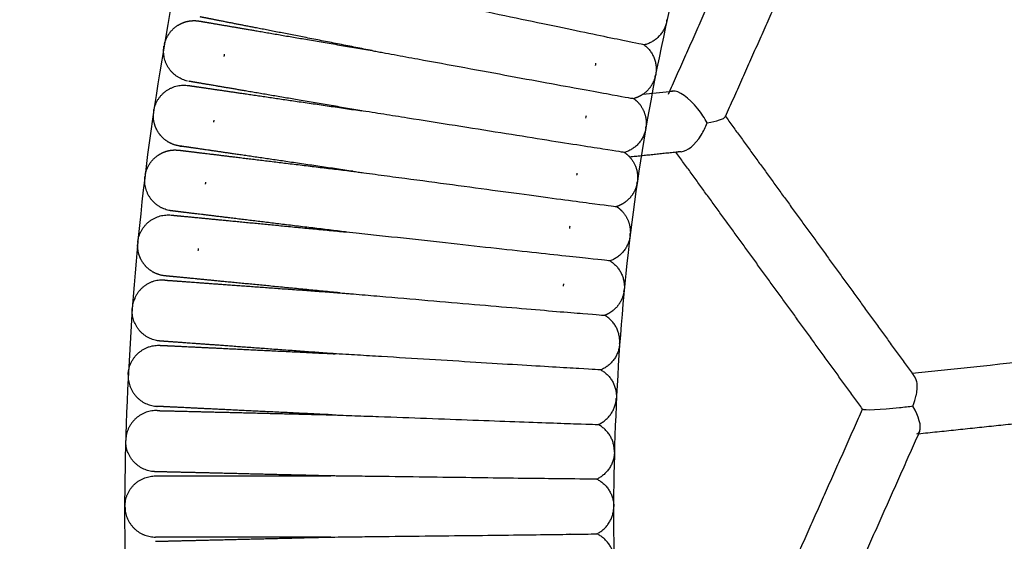
# Model space of a CAD drawing. Units: millimetres. Extents: x 197586 to 219846, y 3015 to 17841.
# Drawn here: x 206902 to 207086, y 11159 to 11256 of the extents above; entities that cross this region are included whole.
import ezdxf

# ---------------------------------------------------------------- set-up
doc = ezdxf.new("R2010")
doc.units = ezdxf.units.MM
doc.dimstyles.new('Qitele', dxfattribs={"dimscale": 85, "dimtxt": 4, "dimasz": 5, "dimexe": 4, "dimexo": 0, "dimgap": 3, "dimtad": 1, "dimdec": 0, "dimrnd": 10, "dimzin": 1, "dimtxsty": 'Standard', "dimblk": 'OBLIQUE', "dimcen": 5, "dimdle": 4, "dimclrd": 256, "dimclre": 256, "dimclrt": 256, "dimadec": 0, "dimazin": 0, "dimtfac": 1, "dimtdec": 0, "dimtmove": 0, "dimatfit": 3, "dimldrblk": 'OBLIQUE', "dimfxl": 6, "dimfxlon": 1, "dimlwd": 40, "dimlwe": 30, "dimarcsym": 0})

# ---------------------------------------------------------------- blocks, each defined once
blk = doc.blocks.new('_Oblique')
at = {"color": 0, "linetype": 'ByBlock', "lineweight": -2}
blk.add_line((-0.5, -0.5), (0.5, 0.5), dxfattribs=at)
blk = doc.blocks.new('*D17')
at = {"lineweight": 40, "transparency": 16777216}
blk.add_line((202125.48, 13320.46), (202125.48, 6325.48), dxfattribs=at)
at = {"lineweight": 30, "transparency": 16777216}
for p, q in [((202635.48, 12980.46), (201785.48, 12980.46)), ((202635.48, 6665.48), (201785.48, 6665.48))]:
    blk.add_line(p, q, dxfattribs=at)
at = {"layer": 'Defpoints', "color": 0, "transparency": 16777216}
for p in [(208644.17, 12980.46), (202125.48, 6665.48), (206632.59, 6665.48)]:
    blk.add_point(p, dxfattribs=at)
at = {"lineweight": 40, "transparency": 16777216, "xscale": 425, "yscale": 425, "zscale": 425}
for p, rotation in [((202125.48, 12980.46), 90), ((202125.48, 6665.48), 270)]:
    blk.add_blockref('_Oblique', p, dxfattribs=dict(at, rotation=rotation))
at = {"transparency": 16777216, "insert": (201645.55, 9846.08), "char_height": 365.5, "attachment_point": 5, "rotation": 90}
blk.add_mtext('6310', dxfattribs=at)
blk = doc.blocks.new('*D18')
at = {"lineweight": 30, "transparency": 16777216}
for p, q in [((205330.37, 15427.26), (205330.37, 16277.26)), ((211957.96, 15427.26), (211957.96, 16277.26))]:
    blk.add_line(p, q, dxfattribs=at)
at = {"lineweight": 40, "transparency": 16777216}
blk.add_line((204990.37, 15937.26), (212297.96, 15937.26), dxfattribs=at)
at = {"layer": 'Defpoints', "color": 0, "transparency": 16777216}
for p in [(211957.96, 15937.26), (205330.37, 10572.86), (211957.96, 10572.84)]:
    blk.add_point(p, dxfattribs=at)
at = {"lineweight": 40, "transparency": 16777216, "xscale": 425, "yscale": 425, "zscale": 425, "rotation": 180}
blk.add_blockref('_Oblique', (205330.37, 15937.26), dxfattribs=at)
at = {"lineweight": 40, "transparency": 16777216, "xscale": 425, "yscale": 425, "zscale": 425}
blk.add_blockref('_Oblique', (211957.96, 15937.26), dxfattribs=at)
at = {"transparency": 16777216, "insert": (208748.19, 16417.18), "char_height": 365.5, "attachment_point": 5}
blk.add_mtext('6630', dxfattribs=at)
blk = doc.blocks.new('*D22')
at = {"lineweight": 30, "transparency": 16777216}
for p, q in [((202718.97, 16303.33), (202718.97, 17153.33)), ((214569.36, 16303.33), (214569.36, 17153.33))]:
    blk.add_line(p, q, dxfattribs=at)
at = {"lineweight": 40, "transparency": 16777216}
blk.add_line((202378.97, 16813.33), (214909.36, 16813.33), dxfattribs=at)
at = {"layer": 'Defpoints', "color": 0, "transparency": 16777216}
for p in [(214569.36, 16813.33), (202718.97, 10284.13), (214569.36, 10284.13)]:
    blk.add_point(p, dxfattribs=at)
at = {"lineweight": 40, "transparency": 16777216, "xscale": 425, "yscale": 425, "zscale": 425, "rotation": 180}
blk.add_blockref('_Oblique', (202718.97, 16813.33), dxfattribs=at)
at = {"lineweight": 40, "transparency": 16777216, "xscale": 425, "yscale": 425, "zscale": 425}
blk.add_blockref('_Oblique', (214569.36, 16813.33), dxfattribs=at)
at = {"transparency": 16777216, "insert": (208644.17, 17293.26), "char_height": 365.5, "attachment_point": 5}
blk.add_mtext('11850', dxfattribs=at)
blk = doc.blocks.new('*D23')
at = {"lineweight": 40, "transparency": 16777216}
blk.add_line((201197.89, 15886.13), (201197.89, 3593.14), dxfattribs=at)
at = {"lineweight": 30, "transparency": 16777216}
for p, q in [((201707.89, 15546.13), (200857.89, 15546.13)), ((201707.89, 3933.14), (200857.89, 3933.14))]:
    blk.add_line(p, q, dxfattribs=at)
at = {"layer": 'Defpoints', "color": 0, "transparency": 16777216}
for p in [(208644.17, 15546.13), (201197.89, 3933.14), (208644.16, 3933.14)]:
    blk.add_point(p, dxfattribs=at)
at = {"lineweight": 40, "transparency": 16777216, "xscale": 425, "yscale": 425, "zscale": 425}
for p, rotation in [((201197.89, 15546.13), 90), ((201197.89, 3933.14), 270)]:
    blk.add_blockref('_Oblique', p, dxfattribs=dict(at, rotation=rotation))
at = {"transparency": 16777216, "insert": (200717.96, 9739.64), "char_height": 365.5, "attachment_point": 5, "rotation": 90}
blk.add_mtext('11610', dxfattribs=at)

msp = doc.modelspace()

# ---------------------------------------------------------------- linework, layer by layer
at = {"color": 0, "lineweight": -3}
for points, weights, degree, knots in [([(207183.81, 11610.98), (206899.42, 11452.85), (206922.98, 11128.32), (206926.64, 11077.85), (206940.15, 11029.08)], [0.880300125858, 0.790967699799, 1, 0.960524326807, 0.931689588084], 2, [1055.858839, 1055.858839, 1055.858839, 1385.448137, 1385.448137, 1447.690955, 1447.690955, 1447.690955]), ([(207246.03, 11540.7), (206993.52, 11415.87), (207013.91, 11134.92), (207019.84, 11053.17), (207056.15, 10979.69)], [0.88840015289, 0.782116774022, 1, 0.925020810425, 0.888430211014], 2, [1041.903243, 1041.903243, 1041.903243, 1385.448137, 1385.448137, 1503.67072, 1503.67072, 1503.67072]), ([(206929.01, 11251.52), (206929.36, 11252.96), (206930.24, 11254.22), (206931.59, 11255.04), (206932.14, 11255.37), (206932.75, 11255.61), (206933.76, 11255.82), (206934.13, 11255.86), (206934.63, 11255.86), (206934.75, 11255.86), (206935.03, 11255.83), (206935.34, 11255.8), (206935.5, 11255.78)], [0.99999997515, 0.902368918779, 0.853553390593, 0.853553390593, 0.853553390593, 0.853553390593, 0.853553390593, 0.853553390593, 0.853553390593, 0.853553390593, 0.853553390593, 0.853553390593, 0.853553390593], 3, [0, 0, 0, 0, 4.591237, 4.591237, 4.591237, 6.628345, 6.628345, 7.798182, 7.798182, 8.174959, 8.174959, 8.67116, 8.67116, 8.67116, 8.67116]), ([(206935.5, 11255.78), (206935.51, 11255.78), (206935.51, 11255.78), (206935.53, 11255.77), (206935.55, 11255.77), (206935.62, 11255.76), (206935.69, 11255.75), (206935.88, 11255.71), (206936.01, 11255.69), (206936.62, 11255.59), (206937.32, 11255.47), (206940.24, 11254.97), (206943.22, 11254.46), (206947.02, 11253.81), (206952.79, 11252.82), (206959.95, 11251.6), (206967.73, 11250.27)], [0.853552663666, 0.853552663666, 0.853552663666, 0.853552663666, 0.853552663666, 0.853552663666, 0.853552663666, 0.853552663666, 0.853552663666, 0.853552663666, 0.853552663666, 0.853552663666, 0.853552663666, 0.853552663666, 0.853552663666, 0.8811840046, 0.936446686469], 3, [8.971608, 8.971608, 8.971608, 8.971608, 9.572585, 9.572585, 10.774635, 10.774635, 13.234552, 13.234552, 15.747385, 15.747385, 23.579071, 23.579071, 40.124863, 40.124863, 40.124863, 64.304564, 64.304564, 64.304564, 64.304564]), ([(206967.73, 11250.27), (206959.98, 11251.79), (206952.86, 11253.19), (206947.11, 11254.31), (206943.33, 11255.05), (206940.36, 11255.63), (206937.46, 11256.2), (206936.76, 11256.34), (206936.15, 11256.46), (206936.02, 11256.48), (206935.83, 11256.52), (206935.76, 11256.53), (206935.69, 11256.55), (206935.67, 11256.55), (206935.65, 11256.55), (206935.65, 11256.56), (206935.65, 11256.56)], [0.936402243637, 0.881169674941, 0.853553390593, 0.853553390593, 0.853553390593, 0.853553390593, 0.853553390593, 0.853553390593, 0.853553390593, 0.853553390593, 0.853553390593, 0.853553390593, 0.853553390593, 0.853553390593, 0.853553390593, 0.853553390593, 0.853553390593], 3, [80.333863, 80.333863, 80.333863, 80.333863, 104.506965, 104.506965, 104.506965, 120.973991, 120.973991, 128.768395, 128.768395, 131.269266, 131.269266, 133.717472, 133.717472, 134.913797, 134.913797, 135.511938, 135.511938, 135.511938, 135.511938]), ([(206965.82, 11239.04), (206958.04, 11240.37), (206950.87, 11241.59), (206945.1, 11242.58), (206941.3, 11243.23), (206938.32, 11243.74), (206935.41, 11244.23), (206934.7, 11244.35), (206934.09, 11244.46), (206933.96, 11244.48), (206933.77, 11244.51), (206933.7, 11244.52), (206933.63, 11244.54), (206933.61, 11244.54), (206933.59, 11244.54), (206933.59, 11244.54), (206933.58, 11244.54)], [1.09720303761, 1.03240101254, 1, 1, 1, 1, 1, 1, 1, 1, 1, 1, 1, 1, 1, 1, 1], 3, [71.540575, 71.540575, 71.540575, 71.540575, 95.73105, 95.73105, 95.73105, 112.198082, 112.198082, 119.992489, 119.992489, 122.49336, 122.49336, 124.941567, 124.941567, 126.137893, 126.137893, 126.736034, 126.736034, 126.736034, 126.736034]), ([(207020.52, 11245.33), (207020.13, 11243.89), (207019.22, 11242.66), (207017.86, 11241.88), (207017.44, 11241.64), (207017, 11241.45), (207016.54, 11241.33)], [0.999998825586, 0.902367867307, 0.853552388168, 0.853552388168, 0.853552388168, 0.853552388168, 0.853552388168], 3, [0, 0, 0, 0, 4.591237, 4.591237, 4.591237, 5.691849, 5.691849, 5.691849, 5.691849]), ([(206933.46, 11243.76), (206933.46, 11243.76), (206933.47, 11243.76), (206933.49, 11243.76), (206933.5, 11243.76), (206933.57, 11243.75), (206933.65, 11243.74), (206933.84, 11243.71), (206933.97, 11243.69), (206934.58, 11243.6), (206935.29, 11243.5), (206938.21, 11243.07), (206941.2, 11242.63), (206945.02, 11242.08), (206950.82, 11241.23), (206958.01, 11240.18), (206965.82, 11239.04)], [1, 1, 1, 1, 1, 1, 1, 1, 1, 1, 1, 1, 1, 1, 1, 1.03240096443, 1.09720289328], 3, [9.194031, 9.194031, 9.194031, 9.194031, 9.790727, 9.790727, 10.98421, 10.98421, 13.426605, 13.426605, 15.921538, 15.921538, 23.697438, 23.697438, 40.125371, 40.125371, 40.125371, 64.315833, 64.315833, 64.315833, 64.315833]), ([(207016.54, 11241.33), (207016.93, 11241.04), (207017.28, 11240.71), (207017.58, 11240.34), (207018.58, 11239.13), (207018.99, 11237.65), (207018.85, 11236.17)], [0.972328707776, 0.972328707776, 0.972328707776, 0.972328707776, 0.972328707776, 1.02793711847, 1.13915393986], 3, [212.918059, 212.918059, 212.918059, 212.918059, 214.624087, 214.624087, 214.624087, 219.215325, 219.215325, 219.215325, 219.215325]), ([(206931.53, 11232.53), (206930.28, 11232.78), (206929.15, 11233.44), (206928.32, 11234.4), (206927.29, 11235.6), (206926.84, 11237.06), (206926.95, 11238.54)], [0.829934460754, 0.829934460754, 0.829934460754, 0.829934460754, 0.829934460754, 0.877399207989, 0.972328702458], 3, [210.510632, 210.510632, 210.510632, 210.510632, 213.426888, 213.426888, 213.426888, 218.018125, 218.018125, 218.018125, 218.018125]), ([(206925.42, 11227.13), (206925.71, 11228.6), (206926.53, 11229.89), (206927.83, 11230.77), (206928.37, 11231.13), (206928.97, 11231.4), (206929.96, 11231.66), (206930.33, 11231.72), (206930.83, 11231.74), (206930.95, 11231.75), (206931.23, 11231.73), (206931.55, 11231.71), (206931.7, 11231.7)], [1, 0.902368927062, 0.853553390593, 0.853553390593, 0.853553390593, 0.853553390593, 0.853553390593, 0.853553390593, 0.853553390593, 0.853553390593, 0.853553390593, 0.853553390593, 0.853553390593], 3, [0, 0, 0, 0, 4.591237, 4.591237, 4.591237, 6.628345, 6.628345, 7.798182, 7.798182, 8.174959, 8.174959, 8.67116, 8.67116, 8.67116, 8.67116]), ([(206931.71, 11231.7), (206931.71, 11231.7), (206931.72, 11231.7), (206931.73, 11231.7), (206931.75, 11231.7), (206931.82, 11231.69), (206931.9, 11231.68), (206932.09, 11231.66), (206932.22, 11231.64), (206932.83, 11231.57), (206933.54, 11231.48), (206936.48, 11231.12), (206939.48, 11230.76), (206943.3, 11230.29), (206949.12, 11229.59), (206956.33, 11228.71), (206964.17, 11227.76)], [0.853552525031, 0.853552525031, 0.853552525031, 0.853552525031, 0.853552525031, 0.853552525031, 0.853552525031, 0.853552525031, 0.853552525031, 0.853552525031, 0.853552525031, 0.853552525031, 0.853552525031, 0.853552525031, 0.853552525031, 0.881191290674, 0.93646882196], 3, [9.194031, 9.194031, 9.194031, 9.194031, 9.790727, 9.790727, 10.984211, 10.984211, 13.426605, 13.426605, 15.921538, 15.921538, 23.697438, 23.697438, 40.125371, 40.125371, 40.125371, 64.308327, 64.308327, 64.308327, 64.308327]), ([(206964.17, 11227.76), (206956.35, 11228.9), (206949.17, 11229.95), (206943.37, 11230.8), (206939.56, 11231.36), (206936.57, 11231.79), (206933.64, 11232.22), (206932.93, 11232.32), (206932.32, 11232.41), (206932.2, 11232.43), (206932, 11232.46), (206931.93, 11232.47), (206931.86, 11232.48), (206931.84, 11232.48), (206931.83, 11232.48), (206931.81, 11232.49), (206931.81, 11232.49)], [0.936472288235, 0.88119302314, 0.853553390593, 0.853553390593, 0.853553390593, 0.853553390593, 0.853553390593, 0.853553390593, 0.853553390593, 0.853553390593, 0.853553390593, 0.853553390593, 0.853553390593, 0.853553390593, 0.853553390593, 0.853553390593, 0.853553390593], 3, [80.323655, 80.323655, 80.323655, 80.323655, 104.506978, 104.506978, 104.506978, 121.535653, 121.535653, 129.595904, 129.595904, 132.182073, 132.182073, 134.713782, 134.713782, 135.950907, 135.950907, 135.965362, 135.965362, 135.965362, 135.965362]), ([(207017.13, 11225.37), (207016.82, 11223.92), (207015.97, 11222.64), (207014.64, 11221.8), (207014.23, 11221.54), (207013.8, 11221.33), (207013.35, 11221.18)], [0.999999003592, 0.902368027935, 0.853552540106, 0.853552540106, 0.853552540106, 0.853552540106, 0.853552540106], 3, [0, 0, 0, 0, 4.591237, 4.591237, 4.591237, 5.69179, 5.69179, 5.69179, 5.69179]), ([(206962.8, 11216.45), (206954.96, 11217.4), (206947.75, 11218.27), (206941.93, 11218.98), (206938.1, 11219.45), (206935.1, 11219.81), (206932.17, 11220.17), (206931.46, 11220.25), (206930.84, 11220.33), (206930.72, 11220.34), (206930.52, 11220.37), (206930.45, 11220.37), (206930.38, 11220.38), (206930.36, 11220.39), (206930.34, 11220.39), (206930.34, 11220.39), (206930.34, 11220.39)], [1.09717281741, 1.03239093914, 1, 1, 1, 1, 1, 1, 1, 1, 1, 1, 1, 1, 1, 1, 1], 3, [71.54435, 71.54435, 71.54435, 71.54435, 95.731069, 95.731069, 95.731069, 112.19812, 112.19812, 119.992535, 119.992535, 122.493409, 122.493409, 124.941619, 124.941619, 126.137945, 126.137945, 126.736087, 126.736087, 126.736087, 126.736087]), ([(207013.35, 11221.18), (207013.75, 11220.92), (207014.11, 11220.61), (207014.43, 11220.25), (207015.49, 11219.09), (207015.97, 11217.63), (207015.9, 11216.15)], [0.972328702458, 0.972328702458, 0.972328702458, 0.972328702458, 0.972328702458, 1.02793711285, 1.13915393363], 3, [212.170631, 212.170631, 212.170631, 212.170631, 213.874687, 213.874687, 213.874687, 218.465924, 218.465924, 218.465924, 218.465924]), ([(206930.25, 11219.6), (206930.25, 11219.6), (206930.26, 11219.6), (206930.27, 11219.6), (206930.29, 11219.6), (206930.36, 11219.59), (206930.44, 11219.58), (206930.63, 11219.57), (206930.76, 11219.55), (206931.38, 11219.49), (206932.09, 11219.42), (206935.03, 11219.14), (206938.04, 11218.85), (206941.87, 11218.48), (206947.71, 11217.91), (206954.94, 11217.21), (206962.8, 11216.45)], [1, 1, 1, 1, 1, 1, 1, 1, 1, 1, 1, 1, 1, 1, 1, 1.03239010498, 1.09717031493], 3, [9.260742, 9.260742, 9.260742, 9.260742, 9.856225, 9.856225, 11.047281, 11.047281, 13.484708, 13.484708, 15.974568, 15.974568, 23.734655, 23.734655, 40.12918, 40.12918, 40.12918, 64.315588, 64.315588, 64.315588, 64.315588]), ([(206928.87, 11208.29), (206927.61, 11208.48), (206926.44, 11209.08), (206925.56, 11210.01), (206924.48, 11211.15), (206923.96, 11212.59), (206924, 11214.08)], [0.829934460754, 0.829934460754, 0.829934460754, 0.829934460754, 0.829934460754, 0.877399207988, 0.972328702457], 3, [210.511623, 210.511623, 210.511623, 210.511623, 213.427878, 213.427878, 213.427878, 218.019116, 218.019116, 218.019116, 218.019116]), ([(206929.08, 11207.47), (206929.08, 11207.47), (206929.09, 11207.47), (206929.11, 11207.47), (206929.12, 11207.47), (206929.2, 11207.46), (206929.27, 11207.46), (206929.47, 11207.44), (206929.59, 11207.43), (206930.21, 11207.39), (206930.92, 11207.34), (206933.87, 11207.12), (206936.89, 11206.9), (206940.73, 11206.62), (206946.57, 11206.2), (206953.82, 11205.67), (206961.69, 11205.1)], [0.853552525078, 0.853552525078, 0.853552525078, 0.853552525078, 0.853552525078, 0.853552525078, 0.853552525078, 0.853552525078, 0.853552525078, 0.853552525078, 0.853552525078, 0.853552525078, 0.853552525078, 0.853552525078, 0.853552525078, 0.881190255454, 0.936465716208], 3, [8.971605, 8.971605, 8.971605, 8.971605, 9.572582, 9.572582, 10.774633, 10.774633, 13.234551, 13.234551, 15.747385, 15.747385, 23.579075, 23.579075, 40.124875, 40.124875, 40.124875, 64.307378, 64.307378, 64.307378, 64.307378]), ([(206961.69, 11205.1), (206953.83, 11205.86), (206946.61, 11206.57), (206940.77, 11207.13), (206936.94, 11207.5), (206933.93, 11207.8), (206930.99, 11208.08), (206930.27, 11208.15), (206929.66, 11208.21), (206929.53, 11208.22), (206929.34, 11208.24), (206929.26, 11208.25), (206929.19, 11208.26), (206929.17, 11208.26), (206929.16, 11208.26), (206929.15, 11208.26), (206929.15, 11208.26)], [0.936467866214, 0.881191549134, 0.853553390593, 0.853553390593, 0.853553390593, 0.853553390593, 0.853553390593, 0.853553390593, 0.853553390593, 0.853553390593, 0.853553390593, 0.853553390593, 0.853553390593, 0.853553390593, 0.853553390593, 0.853553390593, 0.853553390593], 3, [80.324291, 80.324291, 80.324291, 80.324291, 104.506969, 104.506969, 104.506969, 120.973991, 120.973991, 128.768392, 128.768392, 131.269262, 131.269262, 133.717468, 133.717468, 134.913793, 134.913793, 135.511934, 135.511934, 135.511934, 135.511934]), ([(207014.71, 11205.28), (207014.46, 11203.81), (207013.68, 11202.49), (207012.39, 11201.58), (207012, 11201.3), (207011.58, 11201.08), (207011.14, 11200.91)], [0.999999003592, 0.902368027935, 0.853552540106, 0.853552540106, 0.853552540106, 0.853552540106, 0.853552540106], 3, [0, 0, 0, 0, 4.591237, 4.591237, 4.591237, 5.69179, 5.69179, 5.69179, 5.69179]), ([(206928.21, 11195.32), (206928.21, 11195.32), (206928.22, 11195.31), (206928.23, 11195.31), (206928.25, 11195.31), (206928.32, 11195.31), (206928.4, 11195.31), (206928.59, 11195.3), (206928.72, 11195.29), (206929.34, 11195.26), (206930.05, 11195.23), (206933, 11195.08), (206936.02, 11194.94), (206939.87, 11194.75), (206945.73, 11194.47), (206952.98, 11194.12), (206960.87, 11193.73)], [1, 1, 1, 1, 1, 1, 1, 1, 1, 1, 1, 1, 1, 1, 1, 1.03237522344, 1.09712567033], 3, [9.194028, 9.194028, 9.194028, 9.194028, 9.790724, 9.790724, 10.984207, 10.984207, 13.426602, 13.426602, 15.921536, 15.921536, 23.697437, 23.697437, 40.125373, 40.125373, 40.125373, 64.306224, 64.306224, 64.306224, 64.306224]), ([(206960.87, 11193.73), (206952.99, 11194.31), (206945.75, 11194.83), (206939.9, 11195.26), (206936.06, 11195.54), (206933.05, 11195.76), (206930.1, 11195.97), (206929.38, 11196.02), (206928.77, 11196.07), (206928.64, 11196.08), (206928.44, 11196.09), (206928.37, 11196.1), (206928.3, 11196.1), (206928.28, 11196.1), (206928.26, 11196.1), (206928.26, 11196.1), (206928.26, 11196.1)], [1.09712805931, 1.03237601977, 1, 1, 1, 1, 1, 1, 1, 1, 1, 1, 1, 1, 1, 1, 1], 3, [71.549921, 71.549921, 71.549921, 71.549921, 95.731069, 95.731069, 95.731069, 112.198084, 112.198084, 119.992483, 119.992483, 122.493352, 122.493352, 124.941557, 124.941557, 126.13788, 126.13788, 126.736021, 126.736021, 126.736021, 126.736021]), ([(206960.3, 11182.35), (206952.42, 11182.73), (206945.17, 11183.08), (206939.32, 11183.37), (206935.47, 11183.55), (206932.45, 11183.7), (206929.5, 11183.84), (206928.79, 11183.88), (206928.17, 11183.91), (206928.04, 11183.91), (206927.84, 11183.92), (206927.77, 11183.93), (206927.7, 11183.93), (206927.68, 11183.93), (206927.66, 11183.93), (206927.66, 11183.93), (206927.66, 11183.93)], [0.936349550259, 0.881152110482, 0.853553390593, 0.853553390593, 0.853553390593, 0.853553390593, 0.853553390593, 0.853553390593, 0.853553390593, 0.853553390593, 0.853553390593, 0.853553390593, 0.853553390593, 0.853553390593, 0.853553390593, 0.853553390593, 0.853553390593], 3, [80.341554, 80.341554, 80.341554, 80.341554, 104.506972, 104.506972, 104.506972, 120.934854, 120.934854, 128.71073, 128.71073, 131.205656, 131.205656, 133.648042, 133.648042, 134.841522, 134.841522, 135.438241, 135.438241, 135.438241, 135.438241]), ([(206927.62, 11183.14), (206927.62, 11183.14), (206927.64, 11183.14), (206927.65, 11183.14), (206927.67, 11183.14), (206927.74, 11183.14), (206927.82, 11183.14), (206928.01, 11183.13), (206928.14, 11183.13), (206928.76, 11183.11), (206929.47, 11183.1), (206932.43, 11183.03), (206935.45, 11182.95), (206939.3, 11182.86), (206945.16, 11182.72), (206952.41, 11182.54), (206960.3, 11182.35)], [1, 1, 1, 1, 1, 1, 1, 1, 1, 1, 1, 1, 1, 1, 1, 1.0323355126, 1.09700653781], 3, [8.6731, 8.6731, 8.6731, 8.6731, 8.680568, 8.680568, 9.918103, 9.918103, 12.450653, 12.450653, 15.037682, 15.037682, 23.100615, 23.100615, 40.134954, 40.134954, 40.134954, 64.30097, 64.30097, 64.30097, 64.30097]), ([(206927.34, 11170.96), (206927.35, 11170.96), (206927.35, 11170.96), (206927.37, 11170.96), (206927.39, 11170.96), (206927.46, 11170.96), (206927.53, 11170.96), (206927.73, 11170.96), (206927.85, 11170.96), (206928.47, 11170.96), (206929.19, 11170.96), (206932.14, 11170.96), (206935.17, 11170.96), (206939.02, 11170.96), (206944.88, 11170.96), (206952.14, 11170.96), (206960.04, 11170.96)], [0.853552525051, 0.853552525051, 0.853552525051, 0.853552525051, 0.853552525051, 0.853552525051, 0.853552525051, 0.853552525051, 0.853552525051, 0.853552525051, 0.853552525051, 0.853552525051, 0.853552525051, 0.853552525051, 0.853552525051, 0.881182204787, 0.936441564259], 3, [9.120233, 9.120233, 9.120233, 9.120233, 9.718351, 9.718351, 10.91468, 10.91468, 13.362893, 13.362893, 15.863771, 15.863771, 23.658198, 23.658198, 40.125273, 40.125273, 40.125273, 64.304254, 64.304254, 64.304254, 64.304254]), ([(206960.04, 11170.96), (206952.14, 11171.15), (206944.89, 11171.32), (206939.03, 11171.47), (206935.17, 11171.56), (206932.15, 11171.63), (206929.2, 11171.7), (206928.48, 11171.72), (206927.86, 11171.74), (206927.74, 11171.74), (206927.54, 11171.74), (206927.47, 11171.75), (206927.4, 11171.75), (206927.38, 11171.75), (206927.37, 11171.75), (206927.35, 11171.75), (206927.35, 11171.75)], [0.936447018495, 0.881184599894, 0.853553390593, 0.853553390593, 0.853553390593, 0.853553390593, 0.853553390593, 0.853553390593, 0.853553390593, 0.853553390593, 0.853553390593, 0.853553390593, 0.853553390593, 0.853553390593, 0.853553390593, 0.853553390593, 0.853553390593], 3, [80.327339, 80.327339, 80.327339, 80.327339, 104.506977, 104.506977, 104.506977, 121.530356, 121.530356, 129.588101, 129.588101, 132.173466, 132.173466, 134.704387, 134.704387, 135.941128, 135.941128, 135.962534, 135.962534, 135.962534, 135.962534]), ([(206960.04, 11159.56), (206952.14, 11159.56), (206944.88, 11159.56), (206939.02, 11159.56), (206935.17, 11159.56), (206932.14, 11159.56), (206929.19, 11159.56), (206928.47, 11159.56), (206927.85, 11159.56), (206927.73, 11159.56), (206927.53, 11159.56), (206927.46, 11159.56), (206927.39, 11159.56), (206927.33, 11159.56), (206927.33, 11159.56)], [1.09713480424, 1.03237826808, 1, 1, 1, 1, 1, 1, 1, 1, 1, 1, 1, 1, 1], 3, [71.549081, 71.549081, 71.549081, 71.549081, 95.731069, 95.731069, 95.731069, 112.679249, 112.679249, 120.7014, 120.7014, 123.275344, 123.275344, 125.795085, 125.795085, 127.000444, 127.000444, 127.000444, 127.000444]), ([(206927.35, 11158.77), (206927.35, 11158.77), (206927.36, 11158.77), (206927.38, 11158.77), (206927.39, 11158.77), (206927.47, 11158.77), (206927.54, 11158.77), (206927.74, 11158.78), (206927.86, 11158.78), (206928.48, 11158.8), (206929.2, 11158.81), (206932.15, 11158.89), (206935.17, 11158.96), (206939.03, 11159.05), (206944.89, 11159.19), (206952.15, 11159.37), (206960.04, 11159.56)], [1, 1, 1, 1, 1, 1, 1, 1, 1, 1, 1, 1, 1, 1, 1, 1.03237916656, 1.09713749968], 3, [9.120274, 9.120274, 9.120274, 9.120274, 9.71839, 9.71839, 10.914717, 10.914717, 13.362927, 13.362927, 15.863801, 15.863801, 23.658216, 23.658216, 40.125266, 40.125266, 40.125266, 64.307589, 64.307589, 64.307589, 64.307589])]:
    msp.add_rational_spline(points, weights, degree=degree, knots=knots, dxfattribs=at)
for points, weights, degree in [([(207023, 11242.13), (207035.14, 11269.4), (207047.41, 11296.95)], [0.96116354298, 0.978203160719, 0.997940930689], 2), ([(207057.73, 11292.12), (207045.61, 11264.88), (207033.6, 11237.93)], [0.997794594103, 0.978291656045, 0.961425721726], 2), ([(207022.58, 11255.24), (207021.65, 11252.12), (207018.5, 11251.33)], [1, 0.868623543812, 1], 2), ([(207022.68, 11255.63), (207022.64, 11255.43), (207022.58, 11255.24)], [1, 0.999363201053, 1], 2), ([(207022.68, 11255.63), (207022.73, 11255.83), (207022.75, 11256.03)], [1, 0.999364474824, 1], 2), ([(206929.01, 11251.52), (206928.96, 11251.32), (206928.92, 11251.12)], [1, 0.999364156128, 1], 2), ([(207013.61, 11252.34), (207013.63, 11252.34), (207013.64, 11252.35)], [0.998461450251, 0.999226894462, 1], 2), ([(206933.3, 11244.6), (206928.38, 11245.69), (206928.87, 11250.72)], [1, 0.748451303776, 1], 2), ([(206928.87, 11250.72), (206928.89, 11250.92), (206928.92, 11251.12)], [1, 0.999363516085, 1], 2), ([(206940.16, 11249.2), (206940.18, 11249.34), (206940.2, 11249.47), (206940.21, 11249.61)], [0.945448398255, 0.937162885824, 0.929323097003, 0.921929031791], 3), ([(206967.73, 11250.27), (206967.73, 11250.27), (206967.73, 11250.27), (206967.74, 11250.27)], [0.936446686469, 0.936456366127, 0.936466046632, 0.936475727986], 3), ([(206967.74, 11250.27), (206967.73, 11250.27), (206967.73, 11250.27), (206967.73, 11250.27)], [0.936478416262, 0.936453019554, 0.936427628679, 0.936402243637], 3), ([(207018.5, 11251.33), (207021.08, 11249.35), (207020.68, 11246.13)], [1, 0.868623548829, 1], 2), ([(207009.43, 11247.91), (207009.41, 11247.78), (207009.39, 11247.65), (207009.37, 11247.51)], [0.80696914226, 0.799937209885, 0.793281496296, 0.787002001491], 3), ([(207020.68, 11246.13), (207020.66, 11245.92), (207020.62, 11245.72)], [1, 0.999364475744, 1], 2), ([(207020.52, 11245.33), (207020.58, 11245.52), (207020.62, 11245.72)], [1, 0.999363201071, 1], 2), ([(206927.07, 11239.35), (206928.21, 11244.53), (206933.46, 11243.76)], [1, 0.731870599476, 1], 2), ([(206933.46, 11243.76), (206933.46, 11243.76), (206933.46, 11243.76)], [1, 0.99999962891, 0.999999749044], 2), ([(207011.63, 11242.24), (207011.64, 11242.23), (207011.65, 11242.23), (207011.66, 11242.22)], [0.739444187833, 0.739721809063, 0.740001291924, 0.740282636417], 3), ([(206926.99, 11238.95), (206926.97, 11238.75), (206926.95, 11238.54)], [1, 0.999363515826, 1], 2), ([(206926.99, 11238.95), (206927.02, 11239.15), (206927.07, 11239.35)], [1, 0.999364155865, 1], 2), ([(206938.2, 11236.9), (206938.23, 11237.04), (206938.25, 11237.17), (206938.27, 11237.3)], [0.948273190863, 0.955838505956, 0.96385700501, 0.972328688026], 3), ([(207033.59, 11238.1), (207045.04, 11222.33), (207056.67, 11206.32), (207068.45, 11190.11)], [0.861805341236, 0.87173676709, 0.882429278256, 0.893882874731], 3), ([(207018.71, 11235.37), (207017.93, 11232.21), (207014.82, 11231.27)], [1, 0.868623525861, 1], 2), ([(207018.79, 11235.77), (207018.76, 11235.57), (207018.71, 11235.37)], [1, 0.999363201085, 1], 2), ([(207018.79, 11235.77), (207018.83, 11235.97), (207018.85, 11236.17)], [1, 0.999364474822, 1], 2), ([(207009.9, 11232.04), (207009.91, 11232.05), (207009.92, 11232.05)], [0.998708901651, 0.999351757606, 1], 2), ([(207014.82, 11231.27), (207015.36, 11230.9), (207015.8, 11230.41)], [1, 0.970437248045, 0.954179091732], 2), ([(207024.43, 11231.32), (207020.09, 11230.86), (207015.8, 11230.41)], [0.966649390745, 0.96918559144, 0.971778666948], 2), ([(207059.24, 11183.39), (207047.48, 11199.58), (207035.86, 11215.58), (207024.42, 11231.32)], [0.996146149307, 0.983397867141, 0.971495589808, 0.960439317308], 3), ([(207025.41, 11231.42), (207024.92, 11231.37), (207024.43, 11231.32)], [0.96607980218, 0.966364236978, 0.966649390745], 2), ([(207015.8, 11230.41), (207017.43, 11228.61), (207017.25, 11226.18)], [0.954179091732, 0.898186146954, 1], 2), ([(206930.05, 11220.43), (206925.08, 11221.29), (206925.33, 11226.33)], [1, 0.748451995097, 1], 2), ([(206925.33, 11226.33), (206925.34, 11226.53), (206925.36, 11226.73)], [1, 0.999363515817, 1], 2), ([(206925.42, 11227.13), (206925.39, 11226.94), (206925.36, 11226.73)], [1, 0.999364155865, 1], 2), ([(206936.67, 11225.36), (206936.69, 11225.49), (206936.7, 11225.63), (206936.71, 11225.76)], [0.945448387958, 0.937162875747, 0.929323087144, 0.92192902215], 3), ([(207005.93, 11227.42), (207005.91, 11227.29), (207005.9, 11227.15), (207005.89, 11227.02)], [0.806969133299, 0.799905997931, 0.793222427587, 0.786918422269], 3), ([(207017.13, 11225.37), (207017.18, 11225.57), (207017.21, 11225.77)], [1, 0.999363201305, 1], 2), ([(207017.25, 11226.18), (207017.24, 11225.97), (207017.21, 11225.77)], [1, 0.999364475991, 1], 2), ([(206930.33, 11220.39), (206930.19, 11220.41), (206930.05, 11220.43)], [1, 0.999695944694, 1], 2), ([(206924.08, 11214.88), (206924.96, 11220.12), (206930.24, 11219.6)], [1, 0.731869206242, 1], 2), ([(206924.02, 11214.48), (206924.04, 11214.68), (206924.08, 11214.88)], [1, 0.999364155864, 1], 2), ([(206962.8, 11216.45), (206962.8, 11216.45), (206962.8, 11216.45), (206962.8, 11216.45)], [1.09720294078, 1.09719289888, 1.09718285776, 1.09717281741], 3), ([(206962.8, 11216.45), (206962.8, 11216.45), (206962.8, 11216.44), (206962.8, 11216.44)], [1.09717031493, 1.09718117359, 1.09719203316, 1.09720289364], 3), ([(207015.8, 11215.34), (207015.18, 11212.15), (207012.12, 11211.06)], [1, 0.868623372443, 1], 2), ([(207015.87, 11215.74), (207015.84, 11215.54), (207015.8, 11215.34)], [1, 0.999363201315, 1], 2), ([(207015.87, 11215.74), (207015.89, 11215.94), (207015.9, 11216.15)], [1, 0.999364474567, 1], 2), ([(206924.02, 11214.48), (206924, 11214.28), (206924, 11214.08)], [1, 0.999363515822, 1], 2), ([(206935.31, 11212.98), (206935.34, 11213.11), (206935.35, 11213.25), (206935.37, 11213.38)], [0.948165958814, 0.95576272423, 0.963816967278, 0.972328687958], 3), ([(207007.16, 11211.59), (207007.17, 11211.59), (207007.19, 11211.6)], [0.998524538704, 0.999258747842, 1], 2), ([(207012.12, 11211.06), (207014.87, 11209.33), (207014.79, 11206.08)], [1, 0.868623377604, 1], 2), ([(206929.08, 11207.47), (206923.79, 11207.86), (206923.03, 11202.61)], [1, 0.731909697731, 1], 2), ([(206929.08, 11207.47), (206929.08, 11207.47), (206929.08, 11207.47)], [0.999999715067, 0.999999780126, 1], 2), ([(207003.42, 11206.78), (207003.41, 11206.64), (207003.4, 11206.51), (207003.4, 11206.37)], [0.806969133482, 0.799904959973, 0.793220463073, 0.786915642783], 3), ([(207014.71, 11205.28), (207014.75, 11205.48), (207014.77, 11205.68)], [1, 0.999363201316, 1], 2), ([(207014.79, 11206.08), (207014.79, 11205.88), (207014.77, 11205.68)], [1, 0.999364475991, 1], 2), ([(206922.97, 11201.8), (206922.97, 11202), (206922.98, 11202.2)], [1, 0.999363515816, 1], 2), ([(206923.03, 11202.61), (206923, 11202.4), (206922.98, 11202.2)], [1, 0.999364155866, 1], 2), ([(206927.97, 11196.13), (206922.96, 11196.75), (206922.97, 11201.8)], [1, 0.748451995089, 1], 2), ([(207006.16, 11201.34), (207006.17, 11201.34), (207006.18, 11201.33), (207006.19, 11201.33)], [0.739444009367, 0.739721724109, 0.740001301748, 0.740282742283], 3), ([(207006.19, 11201.33), (207006.18, 11201.32), (207006.16, 11201.32)], [1, 0.999223441781, 0.998454613482], 2), ([(207013.93, 11196), (207013.93, 11199.25), (207011.14, 11200.91)], [1, 0.868623377286, 1], 2), ([(206922.27, 11190.3), (206922.9, 11195.57), (206928.2, 11195.32)], [1, 0.731870477703, 1], 2), ([(206928.25, 11196.1), (206928.11, 11196.12), (206927.97, 11196.13)], [1, 0.999696077233, 1], 2), ([(207013.87, 11195.19), (207013.4, 11191.97), (207010.4, 11190.74)], [1, 0.868623372436, 1], 2), ([(207013.91, 11195.59), (207013.9, 11195.39), (207013.87, 11195.19)], [1, 0.999363201332, 1], 2), ([(207013.91, 11195.59), (207013.93, 11195.8), (207013.93, 11196)], [1, 0.999364474559, 1], 2), ([(206960.87, 11193.73), (206960.87, 11193.73), (206960.87, 11193.73), (206960.87, 11193.73)], [1.09720293963, 1.09717797472, 1.09715301461, 1.09712805931], 3), ([(206960.87, 11193.73), (206960.87, 11193.73), (206960.87, 11193.73), (206960.87, 11193.73)], [1.09712567033, 1.09715140594, 1.09717714666, 1.09720289249], 3), ([(207005.41, 11191.03), (207005.43, 11191.03), (207005.44, 11191.04)], [0.998489476935, 0.999241046763, 1], 2), ([(206922.24, 11189.9), (206922.23, 11189.7), (206922.23, 11189.49)], [1, 0.999363515826, 1], 2), ([(206922.23, 11189.49), (206922.35, 11184.45), (206927.37, 11183.95)], [1, 0.748451995115, 1], 2), ([(206922.24, 11189.9), (206922.25, 11190.1), (206922.27, 11190.3)], [1, 0.999364155865, 1], 2), ([(207010.4, 11190.74), (207013.23, 11189.15), (207013.31, 11185.9)], [1, 0.868623377592, 1], 2), ([(207068.45, 11190.11), (207068.59, 11189.91), (207068.74, 11189.71), (207068.88, 11189.51)], [0.893882874731, 0.894024789042, 0.894166820195, 0.894308968192], 3), ([(207013.27, 11185.09), (207013.29, 11185.29), (207013.3, 11185.49)], [1, 0.999363201313, 1], 2), ([(207013.31, 11185.9), (207013.31, 11185.69), (207013.3, 11185.49)], [1, 0.999364475992, 1], 2), ([(206927.37, 11183.95), (206927.51, 11183.94), (206927.65, 11183.93)], [1, 0.999695896138, 1], 2), ([(207009.9, 11180.55), (207012.88, 11181.86), (207013.27, 11185.09)], [1, 0.868623372474, 1], 2), ([(207128.98, 11185.01), (207098.63, 11181.82), (207069.64, 11178.77)], [0.963427115249, 0.979476431899, 0.997870081243], 2), ([(206927.62, 11183.14), (206922.32, 11183.27), (206921.81, 11177.99)], [1, 0.731839754418, 1], 2), ([(207035.14, 11129.31), (207047.04, 11156.04), (207059.24, 11183.43)], [0.999971129752, 0.998872845384, 1], 2), ([(207004.94, 11180.73), (207004.93, 11180.72), (207004.92, 11180.72)], [1, 0.999242030298, 0.998491424882], 2), ([(207012.93, 11175.78), (207012.78, 11179.03), (207009.9, 11180.55)], [1, 0.868623377625, 1], 2), ([(206921.81, 11177.99), (206921.79, 11177.79), (206921.79, 11177.58)], [1, 0.999364155865, 1], 2), ([(207069.64, 11178.77), (207057.45, 11151.39), (207045.55, 11124.68)], [0.962327326491, 0.97881832943, 0.99780950096], 2), ([(207069.86, 11179.26), (207069.75, 11179.02), (207069.64, 11178.77)], [0.962036799563, 0.9621819659, 0.962327326491], 2), ([(206921.79, 11177.18), (206921.78, 11177.38), (206921.79, 11177.58)], [1, 0.999363515826, 1], 2), ([(206927.07, 11171.76), (206922.03, 11172.13), (206921.79, 11177.18)], [1, 0.748451995143, 1], 2), ([(207012.91, 11174.97), (207012.6, 11171.74), (207009.66, 11170.36)], [1, 0.868623372368, 1], 2), ([(207012.93, 11175.38), (207012.93, 11175.17), (207012.91, 11174.97)], [1, 0.999363201294, 1], 2), ([(207012.93, 11175.38), (207012.94, 11175.58), (207012.93, 11175.78)], [1, 0.999364475991, 1], 2), ([(206921.65, 11165.67), (206922.03, 11170.96), (206927.34, 11170.96)], [1, 0.731885903438, 1], 2), ([(206927.34, 11171.75), (206927.21, 11171.75), (206927.07, 11171.76)], [0.999992084111, 0.999699356107, 1], 2), ([(206960.05, 11170.96), (206960.04, 11170.96), (206960.04, 11170.96), (206960.04, 11170.96)], [0.936507997297, 0.936487667293, 0.936467341026, 0.936447018495], 3), ([(207004.66, 11170.4), (207004.68, 11170.41), (207004.69, 11170.42)], [0.998388667462, 0.999190130072, 1], 2), ([(207009.66, 11170.36), (207012.56, 11168.9), (207012.8, 11165.66)], [1, 0.868623377485, 1], 2), ([(206921.64, 11165.26), (206921.64, 11165.46), (206921.65, 11165.67)], [1, 0.999364155864, 1], 2), ([(206921.64, 11165.26), (206921.64, 11165.06), (206921.65, 11164.85)], [1, 0.999363515823, 1], 2), ([(207012.8, 11165.66), (207012.81, 11165.46), (207012.81, 11165.26)], [1, 0.999364475992, 1], 2), ([(207012.8, 11164.85), (207012.81, 11165.05), (207012.81, 11165.26)], [1, 0.999363201316, 1], 2), ([(206921.65, 11164.85), (206922.01, 11159.82), (206927.06, 11159.57)], [1, 0.748451995104, 1], 2), ([(207009.66, 11160.16), (207012.56, 11161.61), (207012.8, 11164.85)], [1, 0.868623372335, 1], 2), ([(207004.69, 11160.1), (207004.67, 11160.09), (207004.65, 11160.08)], [1, 0.998758226865, 0.997536219395], 2), ([(207012.91, 11155.54), (207012.6, 11158.78), (207009.66, 11160.16)], [1, 0.868623377445, 1], 2), ([(206927.06, 11159.57), (206927.2, 11159.56), (206927.34, 11159.56)], [1, 0.999697141298, 0.999996994141], 2), ([(206960.05, 11159.56), (206960.04, 11159.56), (206960.04, 11159.56), (206960.04, 11159.56)], [1.09720293979, 1.09718022396, 1.09715751211, 1.09713480424], 3)]:
    msp.add_rational_spline(points, weights, degree=degree, dxfattribs=at)
for points, knots in [([(207018.5, 11251.33), (207018.5, 11251.33), (207017.12, 11251.62), (207011.86, 11252.7), (207007.98, 11253.51), (206998.53, 11255.48), (206992.97, 11256.65), (206984.26, 11258.47), (206981.29, 11259.09), (206976.89, 11260.01), (206975.43, 11260.31), (206973.27, 11260.76), (206972.56, 11260.91), (206971.16, 11261.2), (206970, 11261.44), (206969.93, 11261.46), (206969.93, 11261.46), (206969.93, 11261.46)], [0, 0, 0, 0, 0.1012737, 0.1012737, 0.2025473, 0.2025473, 0.3037972, 0.3037972, 0.3544095, 0.3544095, 0.3797157, 0.3797157, 0.3923688, 0.3923688, 0.4050219, 0.4050219, 0.405328, 0.405328, 0.405328, 0.405328]), ([(206967.74, 11250.27), (206967.74, 11250.27), (206968.03, 11250.22), (206968.35, 11250.16), (206968.52, 11250.13), (206969.03, 11250.03), (206969.38, 11249.97), (206970.43, 11249.78), (206971.14, 11249.65), (206973.3, 11249.25), (206974.77, 11248.98), (206979.18, 11248.17), (206982.14, 11247.63), (206990.89, 11246.02), (206996.48, 11244.98), (207005.98, 11243.24), (207009.87, 11242.53), (207015.15, 11241.57), (207016.54, 11241.33), (207016.54, 11241.33)], [-0.5551968, -0.5551968, -0.5551968, -0.5551968, -0.5512083, -0.5512083, -0.54688, -0.54688, -0.5382236, -0.5382236, -0.5209106, -0.5209106, -0.4862846, -0.4862846, -0.4170327, -0.4170327, -0.2780447, -0.2780447, -0.1390224, -0.1390224, 0, 0, 0, 0]), ([(207014.82, 11231.27), (207014.82, 11231.27), (207013.43, 11231.49), (207008.12, 11232.32), (207004.21, 11232.93), (206994.68, 11234.45), (206989.06, 11235.35), (206980.27, 11236.75), (206977.28, 11237.22), (206972.84, 11237.92), (206971.37, 11238.16), (206969.19, 11238.5), (206968.47, 11238.62), (206967.06, 11238.84), (206965.89, 11239.03), (206965.82, 11239.04), (206965.82, 11239.04), (206965.82, 11239.04)], [0, 0, 0, 0, 0.1012734, 0.1012734, 0.2025467, 0.2025467, 0.3037963, 0.3037963, 0.3544085, 0.3544085, 0.3797146, 0.3797146, 0.3923677, 0.3923677, 0.4050207, 0.4050207, 0.4053266, 0.4053266, 0.4053266, 0.4053266]), ([(206931.81, 11232.49), (206931.81, 11232.49), (206931.88, 11232.48), (206931.99, 11232.46), (206932.1, 11232.45), (206932.21, 11232.44), (206932.22, 11232.44), (206932.22, 11232.44), (206932.22, 11232.44)], [135.9683032, 135.9683032, 135.9683032, 135.9683032, 135.9693104, 135.9693104, 136.3745002, 136.3745002, 136.3745002, 136.3800879, 136.3800879, 136.3800879, 136.3800879]), ([(206964.17, 11227.76), (206964.17, 11227.76), (206964.47, 11227.72), (206964.79, 11227.68), (206964.96, 11227.65), (206965.47, 11227.59), (206965.82, 11227.54), (206966.88, 11227.4), (206967.6, 11227.3), (206969.78, 11227.01), (206971.25, 11226.81), (206975.7, 11226.22), (206978.69, 11225.82), (206987.5, 11224.63), (206993.14, 11223.87), (207002.7, 11222.58), (207006.63, 11222.06), (207011.95, 11221.36), (207013.35, 11221.18), (207013.35, 11221.18)], [-0.5551982, -0.5551982, -0.5551982, -0.5551982, -0.5512092, -0.5512092, -0.546881, -0.546881, -0.5382245, -0.5382245, -0.5209115, -0.5209115, -0.4862854, -0.4862854, -0.4170334, -0.4170334, -0.2780452, -0.2780452, -0.1390226, -0.1390226, 0, 0, 0, 0]), ([(207012.12, 11211.06), (207012.12, 11211.06), (207010.72, 11211.21), (207005.38, 11211.78), (207001.44, 11212.2), (206991.84, 11213.26), (206986.19, 11213.88), (206977.35, 11214.86), (206974.34, 11215.19), (206969.87, 11215.67), (206968.38, 11215.84), (206966.19, 11216.07), (206965.47, 11216.15), (206964.05, 11216.31), (206962.89, 11216.44), (206962.8, 11216.44)], [0, 0, 0, 0, 0.1012734, 0.1012734, 0.2025467, 0.2025467, 0.3037963, 0.3037963, 0.3544085, 0.3544085, 0.3797146, 0.3797146, 0.3923677, 0.3923677, 0.4049254, 0.4049254, 0.4049254, 0.4049254]), ([(206961.69, 11205.1), (206961.69, 11205.1), (206962, 11205.08), (206962.32, 11205.05), (206962.49, 11205.03), (206963.01, 11204.99), (206963.36, 11204.96), (206964.42, 11204.87), (206965.15, 11204.81), (206967.33, 11204.62), (206968.82, 11204.5), (206973.28, 11204.12), (206976.29, 11203.86), (206985.15, 11203.1), (206990.82, 11202.61), (207000.43, 11201.79), (207004.38, 11201.46), (207009.73, 11201.02), (207011.14, 11200.91), (207011.14, 11200.91)], [-0.5551986, -0.5551986, -0.5551986, -0.5551986, -0.5512091, -0.5512091, -0.5468809, -0.5468809, -0.5382244, -0.5382244, -0.5209114, -0.5209114, -0.4862853, -0.4862853, -0.4170333, -0.4170333, -0.2780452, -0.2780452, -0.1390226, -0.1390226, 0, 0, 0, 0]), ([(207010.4, 11190.74), (207010.4, 11190.74), (207008.99, 11190.82), (207003.63, 11191.13), (206999.67, 11191.36), (206990.04, 11191.95), (206984.36, 11192.3), (206975.48, 11192.85), (206972.46, 11193.03), (206967.97, 11193.3), (206966.48, 11193.39), (206964.28, 11193.53), (206963.55, 11193.57), (206962.13, 11193.66), (206960.96, 11193.73), (206960.87, 11193.73)], [0, 0, 0, 0, 0.1012734, 0.1012734, 0.2025467, 0.2025467, 0.3037963, 0.3037963, 0.3544085, 0.3544085, 0.3797146, 0.3797146, 0.3923677, 0.3923677, 0.4049254, 0.4049254, 0.4049254, 0.4049254]), ([(206960.3, 11182.35), (206960.3, 11182.35), (206960.63, 11182.34), (206960.95, 11182.33), (206961.12, 11182.32), (206961.64, 11182.3), (206962, 11182.29), (206963.07, 11182.25), (206963.79, 11182.22), (206965.98, 11182.14), (206967.47, 11182.09), (206971.94, 11181.93), (206974.95, 11181.82), (206983.84, 11181.48), (206989.52, 11181.27), (206999.17, 11180.92), (207003.13, 11180.78), (207008.5, 11180.59), (207009.9, 11180.55), (207009.9, 11180.55)], [-0.5760081, -0.5760081, -0.5760081, -0.5760081, -0.571853, -0.571853, -0.5673668, -0.5673668, -0.5583943, -0.5583943, -0.5404494, -0.5404494, -0.5045595, -0.5045595, -0.4327797, -0.4327797, -0.2885438, -0.2885438, -0.1442719, -0.1442719, 0, 0, 0, 0]), ([(207009.66, 11170.36), (207009.66, 11170.36), (207008.25, 11170.37), (207002.88, 11170.42), (206998.92, 11170.46), (206989.27, 11170.58), (206983.58, 11170.66), (206974.69, 11170.78), (206971.67, 11170.82), (206967.19, 11170.87), (206965.7, 11170.89), (206963.51, 11170.91), (206962.78, 11170.92), (206961.71, 11170.94), (206961.36, 11170.94), (206960.84, 11170.95), (206960.67, 11170.95), (206960.34, 11170.95), (206960.04, 11170.96), (206960.04, 11170.96)], [0, 0, 0, 0, 0.1390226, 0.1390226, 0.2780452, 0.2780452, 0.4170334, 0.4170334, 0.4862854, 0.4862854, 0.5209114, 0.5209114, 0.5382244, 0.5382244, 0.5468809, 0.5468809, 0.5512092, 0.5512092, 0.5552148, 0.5552148, 0.5552148, 0.5552148]), ([(206960.05, 11159.56), (206960.13, 11159.56), (206961.31, 11159.57), (206962.73, 11159.59), (206963.46, 11159.6), (206965.66, 11159.63), (206967.15, 11159.65), (206971.65, 11159.7), (206974.68, 11159.73), (206983.58, 11159.83), (206989.26, 11159.89), (206998.92, 11160.01), (207002.87, 11160.06), (207008.25, 11160.13), (207009.66, 11160.16), (207009.66, 11160.16)], [-0.4049254, -0.4049254, -0.4049254, -0.4049254, -0.3923677, -0.3923677, -0.3797146, -0.3797146, -0.3544085, -0.3544085, -0.3037963, -0.3037963, -0.2025467, -0.2025467, -0.1012734, -0.1012734, 0, 0, 0, 0])]:
    msp.add_open_spline(points, degree=3, knots=knots, dxfattribs=at)
for points in [[(207018.27, 11242.13), (207019.92, 11242.31), (207021.57, 11242.48), (207023.23, 11242.65)], [(207023.23, 11242.65), (207023.42, 11242.67), (207023.61, 11242.69), (207023.79, 11242.71)], [(207023.79, 11242.73), (207023.73, 11242.72), (207023.68, 11242.71), (207023.63, 11242.7)], [(207028.49, 11239.41), (207026.82, 11241.49), (207024.91, 11242.85), (207023.79, 11242.73)], [(207011.66, 11242.22), (207011.65, 11242.22), (207011.63, 11242.22), (207011.62, 11242.21)], [(207030.24, 11236.77), (207029.78, 11237.66), (207029.17, 11238.56), (207028.49, 11239.41)], [(207007.64, 11238.09), (207007.61, 11237.96), (207007.58, 11237.82), (207007.56, 11237.69)], [(207029.14, 11234.53), (207029.58, 11235.23), (207029.95, 11235.99), (207030.24, 11236.77)], [(207030.24, 11236.77), (207032.06, 11237.12), (207033.43, 11237.53), (207033.6, 11237.93)], [(207033.6, 11238.09), (207033.63, 11238.04), (207033.63, 11237.98), (207033.6, 11237.93)], [(207025.41, 11231.42), (207026.53, 11231.54), (207027.92, 11232.57), (207029.14, 11234.53)], [(206931.74, 11232.5), (206931.67, 11232.51), (206931.6, 11232.52), (206931.53, 11232.53)], [(207008.43, 11221.84), (207008.42, 11221.84), (207008.41, 11221.84), (207008.4, 11221.83)], [(207004.62, 11217.52), (207004.59, 11217.38), (207004.57, 11217.25), (207004.55, 11217.11)], [(206929.08, 11208.27), (206929.01, 11208.27), (206928.94, 11208.28), (206928.87, 11208.29)], [(207068.46, 11190.11), (207087.76, 11192.14), (207107.48, 11194.21), (207127.54, 11196.32)], [(207068.88, 11189.51), (207069.35, 11188.9), (207069.51, 11187.73), (207069.2, 11186.03)], [(207068.62, 11183.95), (207068.87, 11184.65), (207069.07, 11185.36), (207069.2, 11186.03)], [(207066.11, 11183.64), (207062.75, 11183.28), (207059.4, 11183.11), (207059.24, 11183.39)], [(207068.62, 11183.95), (207067.84, 11183.84), (207066.99, 11183.74), (207066.11, 11183.64)], [(207069.86, 11179.26), (207070.26, 11180.2), (207069.74, 11182.09), (207068.62, 11183.95)], [(207059.24, 11183.39), (207059.23, 11183.4), (207059.23, 11183.42), (207059.24, 11183.43)], [(207069.86, 11179.26), (207069.73, 11178.98), (207069.53, 11178.81), (207069.27, 11178.73)]]:
    msp.add_open_spline(points, degree=3, dxfattribs=at)

# ---------------------------------------------------------------- dimensions: what is measured, and where the dimension line sits
dim = msp.add_linear_dim(base=(214569.36, 16813.33), p1=(202718.97, 10284.13), p2=(214569.36, 10284.13), dimstyle='Qitele', override={"dimtxt": 4.3, "dimgap": 3.4})
dim.commit()
dim.dimension.update_dxf_attribs({"geometry": '*D22', "text_midpoint": (208644.17, 17293.26)})
dim = msp.add_linear_dim(base=(211957.96, 15937.26), p1=(205330.37, 10572.86), p2=(211957.96, 10572.84), dimstyle='Qitele', override={"dimtxt": 4.3, "dimgap": 3.4})
dim.commit()
dim.dimension.update_dxf_attribs({"geometry": '*D18', "text_midpoint": (208748.19, 15937.26), "dimtype": 160})
for base, p1, p2, picture, middle in [((201197.89, 3933.14), (208644.17, 15546.13), (208644.16, 3933.14), '*D23', (201197.89, 9739.64)), ((202125.48, 6665.48), (208644.17, 12980.46), (206632.59, 6665.48), '*D17', (202125.48, 9846.08))]:
    dim = msp.add_linear_dim(base=base, p1=p1, p2=p2, angle=90, dimstyle='Qitele', override={"dimtxt": 4.3, "dimgap": 3.4})
    dim.commit()
    dim.dimension.update_dxf_attribs({"geometry": picture, "text_midpoint": middle, "dimtype": 160})

doc.saveas('drawing.dxf')
